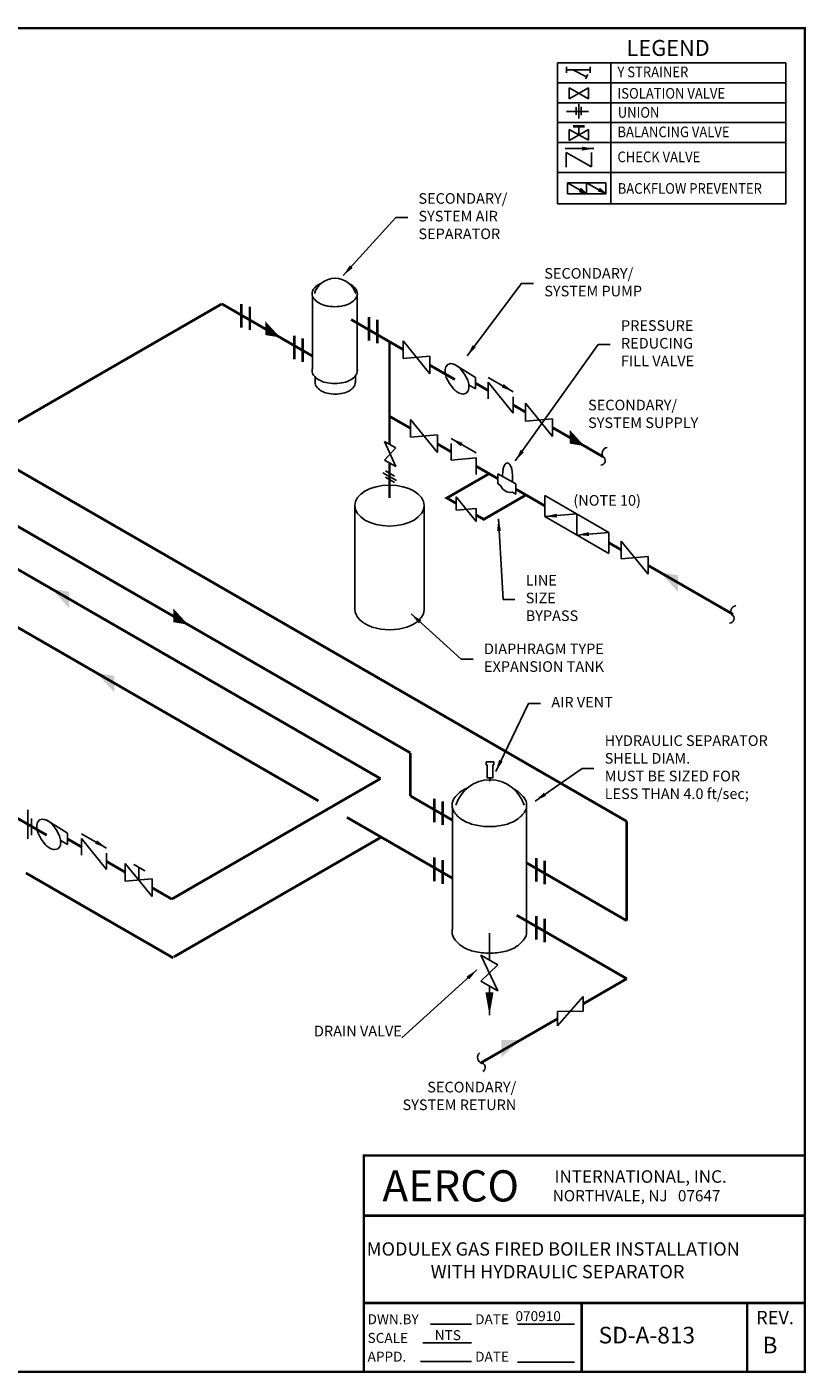
# Model space of a CAD drawing. Extents: x -139.9 to -126.6, y -116.2 to -99.8.
# Drawn here: x -132.4 to -126.6, y -116.2 to -106 of the extents above; entities that cross this region are included whole.
import ezdxf

# ---------------------------------------------------------------- set-up
doc = ezdxf.new("R2010")
doc.units = 0
doc.header["$LTSCALE"] = 0.2
doc.header["$MEASUREMENT"] = 0
doc.layers.get('0').update_dxf_attribs({"linetype": 'CONTINUOUS'})
for name, color, linetype in [('D1', 1, 'CONTINUOUS'), ('D2', 2, 'CONTINUOUS'), ('D4', 4, 'CONTINUOUS'), ('TXT', 7, 'CONTINUOUS')]:
    doc.layers.add(name, color=color, linetype=linetype)
doc.styles.add('ITALICC', font='ITALICC', dxfattribs={"oblique": 15, "height": 0.2})
doc.styles.add('ITALICC5', font='ITALICC', dxfattribs={"oblique": 15, "height": 0.1})
doc.styles.add('SIM1', font='ROMANS')
doc.dimstyles.get("Standard").update_dxf_attribs({"dimtxt": 0.18, "dimasz": 0.18, "dimexe": 0.18, "dimexo": 0.0625, "dimgap": 0.09, "dimtad": 0, "dimtih": 1, "dimtoh": 1, "dimdec": 4, "dimzin": 0, "dimdsep": 46, "dimtxsty": 'Standard', "dimcen": 0.09, "dimadec": 0, "dimazin": 0, "dimtfac": 1, "dimtdec": 4, "dimtofl": 0, "dimtmove": 0, "dimatfit": 3, "dimfxl": 1, "dimtolj": 1, "dimtzin": 0, "dimarcsym": 0})

msp = doc.modelspace()

# ---------------------------------------------------------------- hatches: boundary and pattern name
at = {"linetype": 'Continuous'}
h = msp.add_hatch(color=256, dxfattribs=at)
h.paths.add_polyline_path([(-128.272, -107.257), (-128.279, -107.269), (-128.23, -107.297)])
h.paths.add_polyline_path([(-128.23, -107.297), (-128.279, -107.269), (-128.285, -107.281)])
h = msp.add_hatch(color=256, dxfattribs=at)
h.paths.add_polyline_path([(-128.127, -107.257), (-128.134, -107.269), (-128.085, -107.297)])
h.paths.add_polyline_path([(-128.134, -107.269), (-128.141, -107.281), (-128.085, -107.297)])

# ---------------------------------------------------------------- linework, layer by layer
at = {"color": 7}
for p, q in [((-126.73, -106.311), (-128.45, -106.311)), ((-128.45, -106.311), (-128.45, -107.372)), ((-128.047, -106.311), (-128.047, -107.372)), ((-126.73, -106.311), (-126.73, -107.372)), ((-128.383, -106.341), (-128.383, -106.386)), ((-128.383, -106.363), (-128.204, -106.363)), ((-128.335, -106.364), (-128.231, -106.415)), ((-128.222, -106.397), (-128.239, -106.432)), ((-128.203, -106.341), (-128.203, -106.386)), ((-126.73, -106.461), (-128.45, -106.461)), ((-128.217, -106.581), (-128.362, -106.499)), ((-128.362, -106.582), (-128.217, -106.499)), ((-128.362, -106.499), (-128.362, -106.582)), ((-128.217, -106.499), (-128.217, -106.581)), ((-126.73, -106.611), (-128.45, -106.611)), ((-128.288, -106.623), (-128.288, -106.73)), ((-128.216, -106.676), (-128.382, -106.676)), ((-128.308, -106.644), (-128.308, -106.703)), ((-128.272, -106.642), (-128.272, -106.704)), ((-126.73, -106.761), (-128.45, -106.761)), ((-128.362, -106.895), (-128.217, -106.812)), ((-128.217, -106.894), (-128.362, -106.812)), ((-128.362, -106.812), (-128.362, -106.895)), ((-128.217, -106.812), (-128.217, -106.894)), ((-126.73, -106.911), (-128.45, -106.911)), ((-126.833, -106.911), (-128.333, -106.911)), ((-126.833, -106.911), (-128.333, -106.911)), ((-128.385, -106.986), (-128.385, -107.096)), ((-128.193, -107.095), (-128.385, -106.986)), ((-128.193, -106.987), (-128.193, -107.095)), ((-126.73, -107.138), (-128.45, -107.138)), ((-128.375, -107.215), (-128.375, -107.297)), ((-128.23, -107.297), (-128.375, -107.215)), ((-128.23, -107.214), (-128.23, -107.297)), ((-128.23, -107.215), (-128.23, -107.297)), ((-128.085, -107.297), (-128.23, -107.215)), ((-128.085, -107.214), (-128.085, -107.297)), ((-126.73, -107.372), (-128.45, -107.372)), ((-130.296, -108.616), (-130.296, -108.068)), ((-129.959, -108.058), (-129.959, -108.635)), ((-130.275, -108.723), (-130.275, -108.68)), ((-129.972, -108.723), (-129.972, -108.673)), ((-128.972, -108.718), (-128.783, -108.951)), ((-128.972, -108.718), (-128.972, -108.843)), ((-128.783, -108.827), (-128.783, -108.951)), ((-129.668, -109.352), (-129.752, -109.164)), ((-129.752, -109.164), (-129.668, -109.212)), ((-129.668, -109.212), (-129.752, -109.304)), ((-129.251, -109.179), (-129.251, -109.304)), ((-129.752, -109.304), (-129.668, -109.352)), ((-129.715, -109.322), (-129.715, -109.528)), ((-129.251, -109.304), (-129.061, -109.288)), ((-129.061, -109.288), (-129.061, -109.412)), ((-128.827, -109.325), (-128.839, -109.33)), ((-128.815, -109.33), (-128.827, -109.325)), ((-129.764, -109.4), (-129.663, -109.458)), ((-129.746, -109.385), (-129.677, -109.425)), ((-129.746, -109.434), (-129.677, -109.474)), ((-128.898, -109.407), (-128.898, -109.484)), ((-128.898, -109.407), (-128.763, -109.484)), ((-128.861, -109.384), (-128.865, -109.425)), ((-128.865, -109.425), (-128.865, -109.426)), ((-128.789, -109.425), (-128.792, -109.384)), ((-128.789, -109.429), (-128.789, -109.425)), ((-128.788, -109.429), (-128.788, -109.47)), ((-129.005, -109.751), (-128.685, -109.566)), ((-128.898, -109.484), (-128.878, -109.495)), ((-128.763, -109.561), (-128.788, -109.546)), ((-128.763, -109.484), (-128.763, -109.561)), ((-129.061, -109.768), (-129.212, -109.582)), ((-129.212, -109.582), (-129.212, -109.682)), ((-129.212, -109.682), (-129.061, -109.669)), ((-129.061, -109.669), (-129.061, -109.768)), ((-132.438, -111.94), (-132.438, -112.16)), ((-132.412, -112.006), (-132.412, -112.13)), ((-129.24, -112.837), (-129.24, -111.934)), ((-128.684, -111.917), (-128.684, -112.868)), ((-132.035, -112.157), (-132.035, -112.282)), ((-132.035, -112.157), (-131.846, -112.39)), ((-131.846, -112.266), (-131.846, -112.39)), ((-128.45, -113.569), (-128.255, -113.348)), ((-128.255, -113.348), (-128.255, -113.458)), ((-128.255, -113.458), (-128.45, -113.46)), ((-128.45, -113.46), (-128.45, -113.569))]:
    msp.add_line(p, q, dxfattribs=at)
at = {"linetype": 'Continuous'}
for p, q in [((-128.375, -107.215), (-128.085, -107.215)), ((-128.375, -107.297), (-128.085, -107.297)), ((-128.272, -107.257), (-128.285, -107.281)), ((-128.285, -107.281), (-128.23, -107.297)), ((-128.272, -107.257), (-128.23, -107.297)), ((-128.127, -107.257), (-128.141, -107.281)), ((-128.127, -107.257), (-128.085, -107.297)), ((-128.544, -109.571), (-128.063, -109.849)), ((-128.544, -109.73), (-128.063, -110.008))]:
    msp.add_line(p, q, dxfattribs=at)
for p, q in [((-128.987, -111.579), (-128.929, -111.579)), ((-128.987, -111.601), (-128.987, -111.579)), ((-128.987, -111.601), (-128.98, -111.601)), ((-128.98, -111.698), (-128.98, -111.601)), ((-128.936, -111.602), (-128.929, -111.602)), ((-128.936, -111.699), (-128.936, -111.602)), ((-128.929, -111.602), (-128.929, -111.579)), ((-128.98, -111.698), (-128.936, -111.698)), ((-128.958, -111.725), (-128.958, -111.698)), ((-128.962, -112.871), (-128.962, -113.073)), ((-129.026, -113.036), (-128.899, -113.304)), ((-129.026, -113.036), (-128.899, -113.109)), ((-128.899, -113.109), (-129.026, -113.231)), ((-129.026, -113.231), (-128.899, -113.304)), ((-128.962, -113.268), (-128.962, -113.487))]:
    msp.add_line(p, q)
msp.add_lwpolyline([(-128.962, -113.487, 0, 0.061, 0), (-128.962, -113.316, 0.061, 0.061, 0)], format="xyseb")
at = {"color": 7}
for centre, radius, start, end in [((-130.125, -108.097), 0.163, 16.9245, 163.0755), ((-130.239, -108.05), 0.0588, 144.3429, 180), ((-130.239, -108.05), 0.0588, 180, 215.6571), ((-130.186, -108.088), 0.124, 120, 144.3429), ((-130.15, -108.149), 0.194, 113.4656, 120), ((-130.104, -108.149), 0.194, 60, 62.9671), ((-130.069, -108.088), 0.124, 35.6571, 60), ((-130.016, -108.05), 0.0588, 360, 35.6571), ((-130.016, -108.05), 0.0588, 324.3429, 0), ((-130.186, -108.012), 0.124, 215.6571, 240), ((-130.15, -107.952), 0.194, 240, 256.5505), ((-130.127, -107.855), 0.293, 256.5505, 270), ((-130.127, -107.855), 0.293, 270, 283.4495), ((-130.104, -107.952), 0.194, 283.4495, 300), ((-130.069, -108.012), 0.124, 300, 324.3429), ((-130.239, -108.63), 0.0588, 164.19, 180), ((-130.239, -108.63), 0.0588, 180, 215.6571), ((-130.016, -108.63), 0.0588, 324.3429, 0), ((-130.016, -108.63), 0.0588, 0, 15.2516), ((-130.186, -108.592), 0.124, 215.6571, 240), ((-130.223, -108.72), 0.0523, 179.536, 180), ((-130.223, -108.72), 0.0523, 180, 215.6571), ((-130.176, -108.686), 0.11, 215.6571, 240), ((-130.15, -108.531), 0.194, 240, 256.5505), ((-130.127, -108.434), 0.293, 256.5505, 270), ((-130.127, -108.434), 0.293, 270, 283.4495), ((-130.104, -108.531), 0.194, 283.4495, 300), ((-130.072, -108.686), 0.11, 300, 324.3429), ((-130.069, -108.592), 0.124, 300, 324.3429), ((-130.025, -108.72), 0.0523, 324.3429, 0), ((-130.025, -108.72), 0.0523, 360, 1.5041), ((-130.145, -108.632), 0.173, 240, 256.5505), ((-130.124, -108.546), 0.261, 256.5505, 270), ((-130.124, -108.546), 0.261, 270, 283.4495), ((-130.103, -108.632), 0.173, 283.4495, 300), ((-128.067, -109.255), 0.0466, 100.9886, 220.35), ((-128.714, -109.407), 0.149, 159.1656, 171.0422), ((-128.784, -109.381), 0.0747, 137.4253, 159.1656), ((-128.87, -109.381), 0.0747, 20.8344, 42.5747), ((-128.939, -109.407), 0.149, 8.9578, 20.8344), ((-128.123, -109.308), 0.0335, 268.621, 61.379), ((-128.804, -109.469), 0.0786, 199.4525, 281.0407), ((-127.153, -110.499), 0.0335, 268.621, 61.379), ((-127.097, -110.446), 0.0466, 100.9886, 220.35), ((-129.058, -111.968), 0.204, 120, 144.3429), ((-128.958, -111.982), 0.268, 16.9245, 163.0755), ((-129, -112.068), 0.32, 113.4656, 120), ((-128.924, -112.068), 0.32, 60, 62.9671), ((-128.867, -111.968), 0.204, 35.6571, 60), ((-129.146, -111.905), 0.0969, 144.3429, 180), ((-129.146, -111.905), 0.0969, 180, 215.6571), ((-128.779, -111.905), 0.0969, 360, 35.6571), ((-128.779, -111.905), 0.0969, 324.3429, 0), ((-129.058, -111.843), 0.204, 215.6571, 240), ((-128.867, -111.843), 0.204, 300, 324.3429), ((-129, -111.742), 0.32, 240, 256.5505), ((-128.962, -111.584), 0.483, 256.5505, 270), ((-128.962, -111.584), 0.483, 270, 283.4495), ((-128.924, -111.742), 0.32, 283.4495, 300), ((-129.146, -112.859), 0.0969, 164.19, 180), ((-129.146, -112.859), 0.0969, 180, 215.6571), ((-129.058, -112.797), 0.204, 215.6571, 240), ((-128.867, -112.797), 0.204, 300, 324.3429), ((-128.779, -112.859), 0.0969, 324.3429, 0), ((-128.779, -112.859), 0.0969, 0, 15.2516), ((-129, -112.697), 0.32, 240, 256.5505), ((-128.962, -112.538), 0.483, 256.5505, 270), ((-128.962, -112.538), 0.483, 270, 283.4495), ((-128.924, -112.697), 0.32, 283.4495, 300), ((-129.005, -113.807), 0.0466, 130.9886, 250.35), ((-129.027, -113.882), 0.0335, 298.621, 91.379)]:
    msp.add_arc(centre, radius, start, end, dxfattribs=at)
msp.add_ellipse((-129.715, -109.647), major_axis=(-0.261, 0), ratio=0.590189)
msp.add_ellipse((-129.714, -110.429), major_axis=(-0.261, 0), ratio=0.590189, start_param=0, end_param=3.141593)
for points in [[(-130.65, -108.258), (-130.65, -108.362), (-130.538, -108.38)], [(-128.357, -109.077), (-128.357, -109.18), (-128.246, -109.199)], [(-127.543, -110.297), (-127.543, -110.173), (-127.676, -110.15)], [(-132.128, -110.421), (-132.128, -110.297), (-132.261, -110.274)], [(-131.343, -110.423), (-131.343, -110.526), (-131.231, -110.545)], [(-131.788, -111.054), (-131.788, -110.93), (-131.922, -110.908)], [(-128.872, -113.675), (-128.728, -113.675), (-128.872, -113.806)]]:
    msp.add_solid(points, dxfattribs=at)
at = {"layer": 'D1', "color": 7}
for p, q in [((-129.975, -109.647), (-129.975, -110.429)), ((-129.454, -109.647), (-129.453, -110.429))]:
    msp.add_line(p, q, dxfattribs=at)
at = {"layer": 'D2', "color": 7}
for p, q in [((-129.613, -108.405), (-129.613, -108.539)), ((-129.411, -108.654), (-129.613, -108.405)), ((-129.613, -108.539), (-129.411, -108.522)), ((-129.411, -108.522), (-129.411, -108.654)), ((-129.221, -108.586), (-129.066, -108.682)), ((-129.066, -108.768), (-129.12, -108.737)), ((-129.066, -108.682), (-129.066, -108.768)), ((-128.69, -108.876), (-128.69, -109.011)), ((-128.487, -109.126), (-128.69, -108.876)), ((-129.556, -108.998), (-129.556, -109.132)), ((-129.354, -109.247), (-129.556, -108.998)), ((-128.69, -109.011), (-128.487, -108.993)), ((-128.487, -108.993), (-128.487, -109.126)), ((-129.556, -109.132), (-129.354, -109.115)), ((-129.354, -109.115), (-129.354, -109.247)), ((-128.544, -109.571), (-128.544, -109.73)), ((-128.303, -109.71), (-128.303, -109.869)), ((-128.303, -109.71), (-128.303, -109.867)), ((-128.063, -109.849), (-128.063, -110.006)), ((-127.97, -109.915), (-127.97, -110.049)), ((-127.767, -110.164), (-127.97, -109.915)), ((-127.97, -110.049), (-127.767, -110.032)), ((-127.767, -110.032), (-127.767, -110.164)), ((-132.296, -112.019), (-132.141, -112.115)), ((-132.141, -112.202), (-132.195, -112.17)), ((-132.141, -112.115), (-132.141, -112.202)), ((-131.502, -112.593), (-131.705, -112.344)), ((-131.705, -112.344), (-131.705, -112.478)), ((-131.705, -112.478), (-131.502, -112.461)), ((-131.502, -112.461), (-131.502, -112.593))]:
    msp.add_line(p, q, dxfattribs=at)
at = {"layer": 'D2', "color": 7, "linetype": 'Continuous'}
msp.add_line((-131.603, -112.47), (-131.603, -112.378), dxfattribs=at)
at = {"layer": 'D2', "color": 7}
for points in [[(-129.137, -108.801), (-129.122, -108.782, 0.105132), (-129.117, -108.743, 0.067176), (-129.126, -108.703), (-129.15, -108.656), (-129.182, -108.614, 0.067176), (-129.216, -108.589, 0.105132), (-129.252, -108.577), (-129.276, -108.583), (-129.291, -108.602, 0.105132), (-129.296, -108.64, 0.067176), (-129.287, -108.681), (-129.264, -108.728), (-129.231, -108.769, 0.067176), (-129.198, -108.795, 0.105132), (-129.161, -108.807)], [(-132.212, -112.235), (-132.197, -112.216, 0.105132), (-132.192, -112.177, 0.067176), (-132.201, -112.136), (-132.225, -112.089), (-132.257, -112.048, 0.067176), (-132.29, -112.023, 0.105132), (-132.327, -112.011), (-132.351, -112.016), (-132.366, -112.036, 0.105132), (-132.371, -112.074, 0.067176), (-132.362, -112.115), (-132.339, -112.162), (-132.306, -112.203, 0.067176), (-132.273, -112.229, 0.105132), (-132.236, -112.24)]]:
    msp.add_lwpolyline(points, format="xyb", close=True, dxfattribs=at)
at = {"layer": 'D2', "color": 7, "linetype": 'Continuous', "const_width": 0.0125}
msp.add_lwpolyline([(-131.642, -112.351), (-131.556, -112.401)], dxfattribs=at)
at = {"layer": 'D4', "color": 7, "linetype": 'Continuous'}
for p, q in [((-129.405, -115.817), (-129.098, -115.817)), ((-128.75, -115.817), (-128.321, -115.817)), ((-129.098, -115.958), (-129.464, -115.958)), ((-129.481, -116.099), (-129.098, -116.099)), ((-128.75, -116.102), (-128.321, -116.102))]:
    msp.add_line(p, q, dxfattribs=at)
at = {"layer": 'D4', "color": 7, "const_width": 0.019}
msp.add_lwpolyline([(-139.878, -106.049), (-139.878, -116.176), (-126.587, -116.176), (-126.587, -106.049)], close=True, dxfattribs=at)
at = {"layer": 'D4', "color": 7, "linetype": 'Continuous', "const_width": 0.0188}
for points in [[(-126.587, -114.546), (-129.908, -114.546), (-129.908, -116.176)], [(-126.587, -114.546), (-129.908, -114.546), (-129.908, -116.176)], [(-129.911, -114.999), (-126.587, -114.999)], [(-129.911, -114.999), (-126.587, -114.999)], [(-126.587, -115.657), (-129.911, -115.657)], [(-126.587, -115.657), (-129.911, -115.657)], [(-128.267, -115.657), (-128.267, -116.176)], [(-127.021, -116.176), (-127.021, -115.657)]]:
    msp.add_lwpolyline(points, dxfattribs=at)
at = {"layer": 'TXT'}
msp.add_line((-128.289, -106.853), (-128.289, -106.79), dxfattribs=at)
at = {"layer": 'TXT', "const_width": 0.02}
for points in [[(-128.332, -106.79), (-128.245, -106.79)], [(-132.821, -109.191), (-130.978, -108.127)], [(-130.978, -108.127), (-130.296, -108.52)], [(-130.83, -108.127), (-130.83, -108.305)], [(-130.767, -108.147), (-130.767, -108.325)], [(-130.004, -108.245), (-129.613, -108.471)], [(-129.87, -108.226), (-129.87, -108.404)], [(-129.807, -108.246), (-129.807, -108.425)], [(-130.432, -108.367), (-130.432, -108.545)], [(-130.369, -108.387), (-130.369, -108.565)], [(-129.715, -108.413), (-129.715, -109.182)], [(-129.411, -108.589), (-129.222, -108.697)], [(-134.398, -108.717), (-129.558, -111.511)], [(-129.066, -108.725), (-128.972, -108.78)], [(-129.715, -108.974), (-129.556, -109.065)], [(-128.783, -108.889), (-128.69, -108.943)], [(-128.487, -109.059), (-128.107, -109.279)], [(-134.191, -109.16), (-129.783, -111.705)], [(-132.826, -109.199), (-131.007, -110.249)], [(-129.354, -109.182), (-129.251, -109.242)], [(-129.715, -109.322), (-129.715, -109.591)], [(-129.061, -109.351), (-128.898, -109.445)], [(-129.212, -109.631), (-129.283, -109.59), (-128.965, -109.407)], [(-128.685, -109.566), (-129.005, -109.751), (-129.061, -109.719)], [(-128.763, -109.523), (-128.544, -109.65)], [(-134.172, -109.609), (-130.25, -111.873)], [(-128.063, -109.927), (-127.97, -109.981)], [(-127.767, -110.098), (-127.127, -110.467)], [(-133.442, -111.47), (-132.297, -112.131)], [(-131.355, -112.613), (-129.783, -111.705)], [(-129.558, -111.835), (-129.24, -112.019)], [(-129.377, -111.857), (-129.377, -112.035)], [(-129.314, -111.877), (-129.314, -112.055)], [(-130.036, -111.997), (-129.24, -112.456)], [(-132.141, -112.159), (-132.035, -112.22)], [(-131.338, -113.048), (-129.777, -112.146)], [(-129.377, -112.299), (-129.377, -112.478)], [(-129.314, -112.319), (-129.314, -112.498)], [(-128.609, -112.303), (-128.609, -112.482)], [(-132.454, -112.416), (-132.286, -112.513)], [(-131.846, -112.329), (-131.705, -112.411)], [(-128.546, -112.324), (-128.546, -112.502)], [(-131.502, -112.528), (-131.355, -112.613)], [(-128.757, -112.735), (-128.755, -112.736)], [(-128.755, -112.736), (-127.928, -113.213)], [(-128.609, -112.74), (-128.609, -112.919)], [(-128.546, -112.76), (-128.546, -112.939)], [(-128.255, -113.402), (-127.928, -113.213)], [(-129.028, -113.848), (-128.45, -113.515)]]:
    msp.add_lwpolyline(points, dxfattribs=at)
at = {"layer": 'TXT', "lineweight": 120, "const_width": 0.02}
for points in [[(-131.007, -110.249), (-127.928, -112.027)], [(-129.558, -111.835), (-129.558, -111.511)], [(-127.928, -112.776), (-127.928, -112.027)], [(-128.684, -112.339), (-127.928, -112.776)], [(-132.286, -112.513), (-131.343, -113.057)]]:
    msp.add_lwpolyline(points, dxfattribs=at)

# ---------------------------------------------------------------- texts
at = {"color": 7, "style": 'SIM1'}
for s, height, p in [('LEGEND', 0.12, (-127.929, -106.258)), ('MODULEX GAS FIRED BOILER INSTALLATION', 0.10026, (-129.886, -115.3)), ('WITH HYDRAULIC SEPARATOR', 0.10026, (-129.405, -115.471)), ('070910', 0.0752, (-128.766, -115.794)), ('NTS', 0.0752, (-129.374, -115.937)), ('SD-A-813', 0.1253, (-128.14, -115.962)), ('B', 0.125, (-126.905, -116.037))]:
    msp.add_text(s, height=height, dxfattribs=at).set_placement(p)
at = {"color": 7, "style": 'SIM1', "width": 0.9}
for s, p in [('Y STRAINER', (-127.998, -106.419)), ('ISOLATION VALVE', (-127.998, -106.58)), ('UNION', (-127.996, -106.724)), ('BALANCING VALVE', (-127.998, -106.871)), ('CHECK VALVE', (-127.998, -107.059)), ('BACKFLOW PREVENTER', (-127.996, -107.297))]:
    msp.add_text(s, height=0.08, dxfattribs=at).set_placement(p)
at = {"layer": 'D4', "color": 7, "oblique": 15}
for s, height, style, p in [('AERCO', 0.235, 'ITALICC', (-129.769, -114.892)), ('INTERNATIONAL, INC.', 0.094, 'ITALICC5', (-128.472, -114.751))]:
    msp.add_text(s, height=height, dxfattribs=dict(at, style=style)).set_placement(p)
at = {"layer": 'D4', "color": 7, "style": 'SIM1'}
for s, height, p in [('NORTHVALE, NJ   07647', 0.0846, (-128.486, -114.891)), ('DWN.BY', 0.0752, (-129.88, -115.817)), ('DATE', 0.0752, (-129.07, -115.817)), ('REV.', 0.1003, (-126.953, -115.817)), ('SCALE', 0.0752, (-129.88, -115.958)), ('APPD.', 0.0752, (-129.88, -116.099)), ('DATE', 0.0752, (-129.07, -116.099))]:
    msp.add_text(s, height=height, dxfattribs=at).set_placement(p)
at = {"layer": 'TXT', "color": 7, "style": 'SIM1'}
msp.add_text('(NOTE 10)', height=0.08, dxfattribs=at).set_placement((-128.33, -109.648))
at = {"layer": 'TXT', "char_height": 0.08, "style": 'SIM1'}
for s, insert, attachment_point in [('SECONDARY/\\PSYSTEM AIR\\PSEPARATOR', (-129.497, -107.476), 4), ('SECONDARY/\\PSYSTEM PUMP', (-128.549, -107.974), 4), ('PRESSURE\\PREDUCING\\PFILL VALVE', (-127.971, -108.434), 4), ('LINE\\PSIZE\\PBYPASS', (-128.689, -110.354), 4), ('DIAPHRAGM TYPE\\PEXPANSION TANK', (-129.003, -110.804), 4), ('AIR VENT', (-128.496, -111.139), 4), ('HYDRAULIC SEPARATOR\\PSHELL DIAM.\\PMUST BE SIZED FOR\\PLESS THAN 4.0 ft/sec;', (-128.094, -111.629), 4), ('DRAIN VALVE', (-129.622, -113.618), 6), ('SECONDARY/\\PSYSTEM RETURN', (-128.76, -114.107), 6)]:
    msp.add_mtext(s, dxfattribs=dict(at, insert=insert, attachment_point=attachment_point))
at = {"layer": 'TXT', "insert": (-128.219, -108.956), "char_height": 0.08, "attachment_point": 4}
msp.add_mtext('\\Fromans.shx;SECONDARY/\\PSYSTEM SUPPLY', dxfattribs=at)

# ---------------------------------------------------------------- leaders
at = {"layer": 'TXT'}
for points in [[(-128.175, -106.957), (-128.391, -106.957)], [(-128.784, -108.789), (-128.971, -108.681)], [(-129.25, -109.142), (-129.063, -109.25)], [(-128.544, -109.73), (-128.303, -109.71)], [(-128.303, -109.869), (-128.063, -109.849)], [(-131.847, -112.228), (-132.035, -112.12)], [(-129.058, -113.147), (-129.622, -113.658)]]:
    msp.add_leader(points, dimstyle='Standard', override={"dimscale": 0.9, "dimtxt": 0.1, "dimasz": 0.1, "dimexe": 0.1}, dxfattribs=at)
at = {"layer": 'TXT', "annotation_type": 0, "has_hookline": 1, "hookline_direction": 0}
for points, text_width in [([(-130.063, -107.913), (-129.668, -107.476), (-129.578, -107.476)], 0.758), ([(-129.131, -108.519), (-128.72, -107.974), (-128.63, -107.974)], 0.838), ([(-128.768, -109.31), (-128.142, -108.434), (-128.052, -108.434)], 0.629), ([(-128.895, -109.747), (-128.86, -110.354), (-128.77, -110.354)], 0.423), ([(-129.552, -110.464), (-129.174, -110.804), (-129.084, -110.804)], 1.002), ([(-128.915, -111.651), (-128.667, -111.139), (-128.577, -111.139)], 0.537), ([(-128.618, -111.874), (-128.265, -111.629), (-128.175, -111.629)], 1.402)]:
    msp.add_leader(points, dimstyle='Standard', override={"dimscale": 0.9, "dimtxt": 0.1, "dimasz": 0.1, "dimexe": 0.1}, dxfattribs=dict(at, text_width=text_width))

doc.saveas('drawing.dxf')
